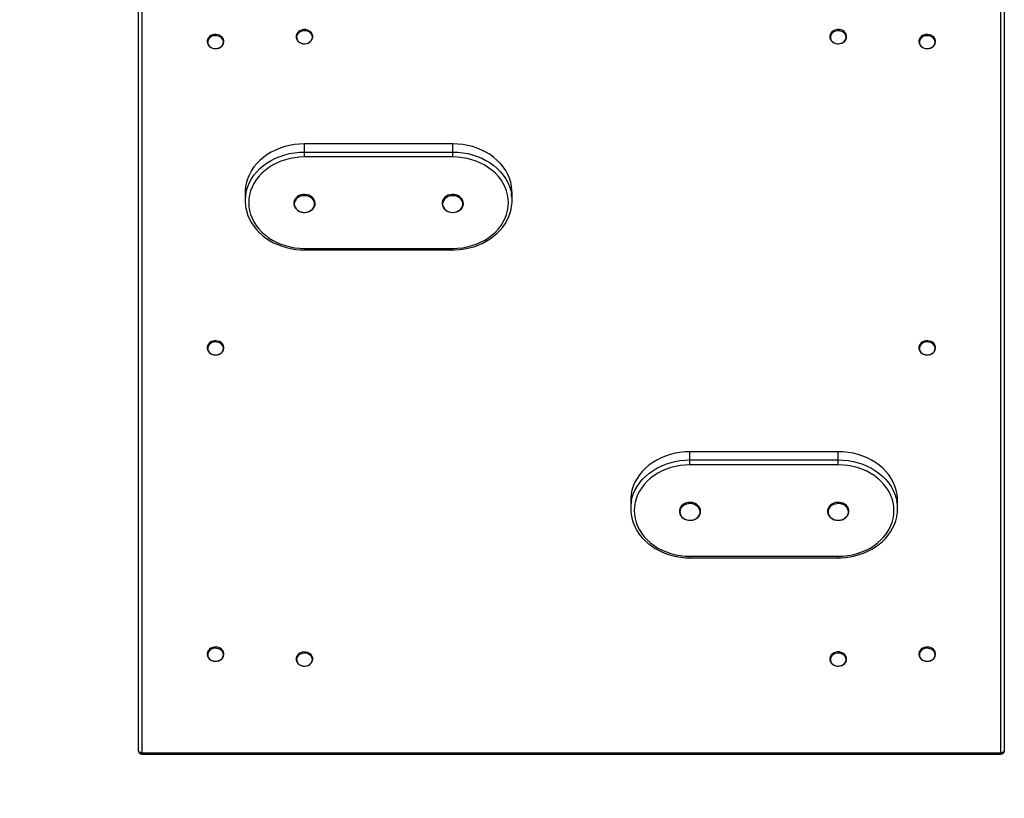
# Model space of a CAD drawing. Units: millimetres. Extents: x -3601 to 3892, y -4099 to 4277.
# Drawn here: x -2176 to -1346, y -2636 to -1980 of the extents above; entities that cross this region are included whole.
import ezdxf

# ---------------------------------------------------------------- set-up
doc = ezdxf.new("R2010")
doc.units = ezdxf.units.MM

msp = doc.modelspace()

# ---------------------------------------------------------------- linework, layer by layer
at = {"color": 7, "linetype": 'Continuous', "lineweight": 25}
for p, q in [((-2076.069266, -2596.034902), (-2076.069266, -1969.970191)), ((-2073.069266, -1971.689616), (-2073.069266, -2597.754326)), ((-1349.069266, -2597.754326), (-1349.069266, -1971.689616)), ((-1346.069266, -1969.970191), (-1346.069266, -2596.034902)), ((-1936.069266, -2091.549868), (-1936.069266, -2084.67217)), ((-1811.069266, -2084.67217), (-1936.069266, -2084.67217)), ((-1936.069266, -2095.727662), (-1936.069266, -2091.549868)), ((-1936.069266, -2091.549868), (-1811.069266, -2091.549868)), ((-1811.069266, -2091.549868), (-1811.069266, -2084.67217)), ((-1811.069266, -2095.727662), (-1811.069266, -2091.549868)), ((-1811.069266, -2095.727662), (-1936.069266, -2095.727662)), ((-1986.069266, -2125.644992), (-1986.069266, -2132.52269)), ((-1761.069266, -2132.52269), (-1761.069266, -2125.644992)), ((-1936.069266, -2172.756566), (-1811.069266, -2172.756566)), ((-1936.069266, -2174.037142), (-1936.069266, -2172.756566)), ((-1936.069266, -2174.037142), (-1811.069266, -2174.037142)), ((-1811.069266, -2174.037142), (-1811.069266, -2172.756566)), ((-1611.069266, -2351.01026), (-1611.069266, -2344.132562)), ((-1486.069266, -2344.132562), (-1611.069266, -2344.132562)), ((-1486.069266, -2351.01026), (-1486.069266, -2344.132562)), ((-1611.069266, -2355.188053), (-1611.069266, -2351.01026)), ((-1611.069266, -2351.01026), (-1486.069266, -2351.01026)), ((-1486.069266, -2355.188053), (-1611.069266, -2355.188053)), ((-1486.069266, -2355.188053), (-1486.069266, -2351.01026)), ((-1661.069266, -2385.105383), (-1661.069266, -2391.983081)), ((-1436.069266, -2391.983081), (-1436.069266, -2385.105383)), ((-1611.069266, -2432.216958), (-1486.069266, -2432.216958)), ((-1611.069266, -2433.497533), (-1611.069266, -2432.216958)), ((-1611.069266, -2433.497533), (-1486.069266, -2433.497533)), ((-1486.069266, -2433.497533), (-1486.069266, -2432.216958)), ((-2073.069266, -2597.754326), (-1349.069266, -2597.754326)), ((-2073.069266, -2599.034902), (-2073.069266, -2597.754326)), ((-1349.069266, -2599.034902), (-1349.069266, -2597.754326)), ((-2073.069266, -2599.034902), (-1349.069266, -2599.034902))]:
    msp.add_line(p, q, dxfattribs=at)
at = {"color": 7, "linetype": 'Continuous', "lineweight": 25, "flags": 128}
for points in [[(-1940.785897, -1998.841232), (-1940.132066, -1999.27538), (-1938.820439, -1999.883075), (-1937.38411, -2000.245942), (-1935.885621, -2000.347086), (-1934.391838, -2000.180267), (-1932.969312, -1999.750433), (-1931.682543, -1999.073423), (-1930.592355, -1998.176631), (-1929.752955, -1997.100453), (-1929.20649, -1995.898544), (-1928.976653, -1994.633307), (-1929.066963, -1993.366667), (-1929.465778, -1992.153967), (-1930.151691, -1991.043853), (-1931.097112, -1990.078584), (-1932.264901, -1989.298721), (-1933.605788, -1988.740286), (-1935.06033, -1988.430275), (-1936.56334, -1988.38422), (-1938.04784, -1988.606004), (-1939.447573, -1989.088435), (-1940.698645, -1989.813384), (-1941.741286, -1990.750901), (-1942.523243, -1991.857775), (-1943.005705, -1993.077973), (-1943.169254, -1994.348378), (-1943.014021, -1995.608251), (-1942.554116, -1996.803398), (-1941.812235, -1997.887072), (-1940.785897, -1998.841232)], [(-1940.545711, -1998.843067), (-1939.294714, -1999.58076), (-1937.869832, -2000.062155), (-1936.347882, -2000.261301), (-1934.81091, -2000.16746), (-1933.341778, -1999.785693), (-1932.019684, -1999.136581), (-1930.915905, -1998.255116), (-1930.089945, -1997.18882), (-1929.586331, -1995.995176), (-1929.432214, -1994.738535), (-1929.635903, -1993.486641), (-1930.186415, -1992.306985), (-1931.054074, -1991.263163), (-1932.192103, -1990.411447), (-1933.53915, -1989.797753), (-1935.022597, -1989.455166), (-1936.56247, -1989.402155), (-1938.075755, -1989.641577), (-1939.480869, -1990.160526), (-1940.702062, -1990.931025), (-1941.6735, -1991.911535), (-1942.342813, -1993.049197), (-1942.673917, -1994.28268), (-1942.648962, -1995.545487), (-1942.269295, -1996.769538), (-1941.555382, -1997.888845), (-1940.545711, -1998.843067)], [(-1490.785897, -1989.877615), (-1491.378124, -1990.376734), (-1492.260667, -1991.422057), (-1492.859938, -1992.606541), (-1493.145202, -1993.865406), (-1493.109659, -1995.135938), (-1492.762693, -1996.361835), (-1492.124524, -1997.492711), (-1491.221532, -1998.485915), (-1490.088917, -1999.300514), (-1488.773872, -1999.899363), (-1487.334383, -2000.253659), (-1485.834963, -2000.345833), (-1484.342501, -2000.170033), (-1482.923505, -1999.731573), (-1481.642383, -1999.046662), (-1480.559793, -1998.143108), (-1479.729641, -1997.061764), (-1479.193551, -1995.856688), (-1478.97452, -1994.590429), (-1479.075455, -1993.324737), (-1479.484296, -1992.114767), (-1480.179415, -1991.008843), (-1481.132975, -1990.049157), (-1482.307445, -1989.276187), (-1483.653161, -1988.72572), (-1485.110408, -1988.42439), (-1486.613884, -1988.387333), (-1488.096604, -1988.618051), (-1489.492363, -1989.108986), (-1490.785897, -1989.877615)], [(-1490.545711, -1990.810147), (-1491.555382, -1991.764368), (-1492.269295, -1992.883676), (-1492.648962, -1994.107727), (-1492.673917, -1995.370533), (-1492.342813, -1996.604017), (-1491.6735, -1997.741679), (-1490.702062, -1998.722189), (-1489.480869, -1999.492688), (-1488.075755, -2000.011636), (-1486.56247, -2000.251059), (-1485.022597, -2000.198048), (-1483.53915, -1999.855461), (-1482.192103, -1999.241767), (-1481.054074, -1998.390051), (-1480.186415, -1997.346228), (-1479.635903, -1996.166573), (-1479.432214, -1994.914679), (-1479.586331, -1993.658037), (-1480.089945, -1992.464394), (-1480.915905, -1991.398097), (-1482.019684, -1990.516633), (-1483.341778, -1989.86752), (-1484.81091, -1989.485753), (-1486.347882, -1989.391913), (-1487.869832, -1989.591059), (-1489.294714, -1990.072454), (-1490.545711, -1990.810147)], [(-2007.07205, -1993.502704), (-2007.782634, -1993.144741), (-2009.177599, -1992.682603), (-2010.659527, -1992.476985), (-2012.16317, -1992.538243), (-2013.621611, -1992.865766), (-2014.96936, -1993.448022), (-2016.143906, -1994.262314), (-2017.087936, -1995.273539), (-2017.753751, -1996.433065), (-2018.109783, -1997.680997), (-2018.144874, -1998.954073), (-2017.865365, -2000.194491), (-2017.28958, -2001.35016), (-2016.442534, -2002.37741), (-2015.357097, -2003.234933), (-2014.077745, -2003.88436), (-2012.66039, -2004.294697), (-2011.168498, -2004.44578), (-2009.668723, -2004.329201), (-2008.227826, -2003.947848), (-2006.910805, -2003.315501), (-2005.779337, -2002.457288), (-2004.889204, -2001.41106), (-2004.285334, -2000.228143), (-2003.99524, -1998.969922), (-2004.025989, -1997.699129), (-2004.368401, -1996.472147), (-2005.002367, -1995.339519), (-2005.901608, -1994.343936), (-2007.07205, -1993.502704)], [(-2007.264798, -1994.466466), (-2008.62178, -1993.867649), (-2010.110706, -1993.541416), (-2011.651309, -1993.505353), (-2013.160534, -1993.761405), (-2014.557018, -1994.295767), (-2015.765476, -1995.079633), (-2016.72076, -1996.070744), (-2017.371371, -1997.215668), (-2017.682234, -1998.452683), (-2017.63659, -1999.715101), (-2017.2369, -2000.934865), (-2016.504711, -2002.046216), (-2015.479495, -2002.989242), (-2014.216523, -2003.713103), (-2012.783882, -2004.178777), (-2011.258805, -2004.361158), (-2009.72351, -2004.250415), (-2008.260766, -2003.852518), (-2006.949428, -2003.188916), (-2005.860191, -2002.295387), (-2005.051777, -2001.220098), (-2004.567768, -2000.021021), (-2004.434256, -1998.762797), (-2004.658439, -1997.513257), (-2005.228231, -1996.339765), (-2006.112915, -1995.305584), (-2007.264798, -1994.466466)], [(-1407.07205, -1993.502704), (-1407.782634, -1993.144741), (-1409.177599, -1992.682603), (-1410.659527, -1992.476985), (-1412.16317, -1992.538243), (-1413.621611, -1992.865766), (-1414.96936, -1993.448022), (-1416.143906, -1994.262314), (-1417.087936, -1995.273539), (-1417.753751, -1996.433065), (-1418.109783, -1997.680997), (-1418.144874, -1998.954073), (-1417.865365, -2000.194491), (-1417.28958, -2001.35016), (-1416.442534, -2002.37741), (-1415.357097, -2003.234933), (-1414.077745, -2003.88436), (-1412.66039, -2004.294697), (-1411.168498, -2004.44578), (-1409.668723, -2004.329201), (-1408.227826, -2003.947848), (-1406.910805, -2003.315501), (-1405.779337, -2002.457288), (-1404.889204, -2001.41106), (-1404.285334, -2000.228143), (-1403.99524, -1998.969922), (-1404.025989, -1997.699129), (-1404.368401, -1996.472147), (-1405.002367, -1995.339519), (-1405.901608, -1994.343936), (-1407.07205, -1993.502704)], [(-1407.264798, -1994.466466), (-1408.62178, -1993.867649), (-1410.110706, -1993.541416), (-1411.651309, -1993.505353), (-1413.160534, -1993.761405), (-1414.557018, -1994.295767), (-1415.765476, -1995.079633), (-1416.72076, -1996.070744), (-1417.371371, -1997.215668), (-1417.682234, -1998.452683), (-1417.63659, -1999.715101), (-1417.2369, -2000.934865), (-1416.504711, -2002.046216), (-1415.479495, -2002.989242), (-1414.216523, -2003.713103), (-1412.783882, -2004.178777), (-1411.258805, -2004.361158), (-1409.72351, -2004.250415), (-1408.260766, -2003.852518), (-1406.949428, -2003.188916), (-1405.860191, -2002.295387), (-1405.051777, -2001.220098), (-1404.567768, -2000.021021), (-1404.434256, -1998.762797), (-1404.658439, -1997.513257), (-1405.228231, -1996.339765), (-1406.112915, -1995.305584), (-1407.264798, -1994.466466)], [(-1936.069266, -2084.67217), (-1940.309562, -2084.819776), (-1944.519307, -2085.261527), (-1948.668169, -2085.994243), (-1952.726255, -2087.012643), (-1956.664328, -2088.30939), (-1960.454013, -2089.875141), (-1964.068005, -2091.698614), (-1967.480266, -2093.766672), (-1970.666209, -2096.064414), (-1973.602881, -2098.575284), (-1976.269122, -2101.281193), (-1978.645723, -2104.162643), (-1980.715559, -2107.198874), (-1982.463717, -2110.36801), (-1983.877602, -2113.647217), (-1984.947028, -2117.012868), (-1985.664287, -2120.440713), (-1986.024214, -2123.906056), (-1986.069266, -2125.644992)], [(-1985.442775, -2126.056947), (-1984.947028, -2123.890566), (-1983.877602, -2120.524915), (-1982.463717, -2117.245708), (-1980.715559, -2114.076572), (-1978.645723, -2111.040341), (-1976.269122, -2108.158891), (-1973.602881, -2105.452982), (-1970.666209, -2102.942112), (-1967.480266, -2100.64437), (-1964.068005, -2098.576312), (-1960.454013, -2096.752838), (-1956.664328, -2095.187088), (-1952.726255, -2093.890341), (-1948.668169, -2092.871941), (-1944.519307, -2092.139225), (-1940.309562, -2091.697473), (-1936.069266, -2091.549868)], [(-1761.069266, -2125.644992), (-1761.114317, -2123.906056), (-1761.474244, -2120.440713), (-1762.191504, -2117.012868), (-1763.260929, -2113.647217), (-1764.674814, -2110.36801), (-1766.422973, -2107.198874), (-1768.492809, -2104.162643), (-1770.869409, -2101.281193), (-1773.53565, -2098.575284), (-1776.472322, -2096.064414), (-1779.658266, -2093.766672), (-1783.070526, -2091.698614), (-1786.684519, -2089.875141), (-1790.474203, -2088.30939), (-1794.412276, -2087.012643), (-1798.470363, -2085.994243), (-1802.619225, -2085.261527), (-1806.82897, -2084.819776), (-1811.069266, -2084.67217)], [(-1811.069266, -2091.549868), (-1806.82897, -2091.697473), (-1802.619225, -2092.139225), (-1798.470363, -2092.871941), (-1794.412276, -2093.890341), (-1790.474203, -2095.187088), (-1786.684519, -2096.752838), (-1783.070526, -2098.576312), (-1779.658266, -2100.64437), (-1776.472322, -2102.942112), (-1773.53565, -2105.452982), (-1770.869409, -2108.158891), (-1768.492809, -2111.040341), (-1766.422973, -2114.076572), (-1764.674814, -2117.245708), (-1763.260929, -2120.524915), (-1762.191504, -2123.890566), (-1761.662807, -2126.22823)], [(-1936.069266, -2095.727662), (-1940.165586, -2095.874221), (-1944.23073, -2096.312783), (-1948.233761, -2097.04001), (-1952.144212, -2098.050368), (-1955.932324, -2099.336166), (-1959.569266, -2100.88762), (-1963.027358, -2102.692922), (-1966.280283, -2104.738332), (-1969.303284, -2107.008284), (-1972.073355, -2109.485502), (-1974.569412, -2112.151132), (-1976.77246, -2114.984888), (-1978.665732, -2117.965203), (-1980.234819, -2121.069396), (-1981.46778, -2124.27384), (-1982.35523, -2127.55415), (-1982.890417, -2130.885358), (-1983.069266, -2134.242114), (-1982.890417, -2137.59887), (-1982.35523, -2140.930079), (-1981.46778, -2144.210388), (-1980.234819, -2147.414833), (-1978.665732, -2150.519025), (-1976.77246, -2153.49934), (-1974.569412, -2156.333096), (-1972.073355, -2158.998727), (-1969.303284, -2161.475944), (-1966.280283, -2163.745896), (-1963.027358, -2165.791306), (-1959.569266, -2167.596608), (-1955.932324, -2169.148062), (-1952.144212, -2170.433861), (-1948.233761, -2171.444218), (-1944.23073, -2172.171445), (-1940.165586, -2172.610007), (-1936.069266, -2172.756566)], [(-1811.069266, -2172.756566), (-1806.972946, -2172.610007), (-1802.907801, -2172.171445), (-1798.904771, -2171.444218), (-1794.994319, -2170.433861), (-1791.206207, -2169.148062), (-1787.569266, -2167.596608), (-1784.111173, -2165.791306), (-1780.858248, -2163.745896), (-1777.835247, -2161.475944), (-1775.065177, -2158.998727), (-1772.56912, -2156.333096), (-1770.366072, -2153.49934), (-1768.4728, -2150.519025), (-1766.903713, -2147.414833), (-1765.670752, -2144.210388), (-1764.783301, -2140.930079), (-1764.248115, -2137.59887), (-1764.069266, -2134.242114), (-1764.248115, -2130.885358), (-1764.783301, -2127.55415), (-1765.670752, -2124.27384), (-1766.903713, -2121.069396), (-1768.4728, -2117.965203), (-1770.366072, -2114.984888), (-1772.56912, -2112.151132), (-1775.065177, -2109.485502), (-1777.835247, -2107.008284), (-1780.858248, -2104.738332), (-1784.111173, -2102.692922), (-1787.569266, -2100.88762), (-1791.206207, -2099.336166), (-1794.994319, -2098.050368), (-1798.904771, -2097.04001), (-1802.907801, -2096.312783), (-1806.972946, -2095.874221), (-1811.069266, -2095.727662)], [(-1944.314634, -2137.91447), (-1943.886036, -2138.633092), (-1942.922145, -2139.788768), (-1941.719342, -2140.773055), (-1940.315358, -2141.553655), (-1938.758839, -2142.101567), (-1937.104833, -2142.396185), (-1935.411757, -2142.426123), (-1933.739001, -2142.189058), (-1932.145328, -2141.691353), (-1930.687643, -2140.947953), (-1929.419763, -2139.9828), (-1928.390433, -2138.829642), (-1927.640004, -2137.53234), (-1927.196152, -2136.142878), (-1927.071176, -2134.716156), (-1927.263452, -2133.304112), (-1927.761083, -2131.954621), (-1928.545177, -2130.709937), (-1929.591009, -2129.60886), (-1930.865527, -2128.688583), (-1932.325962, -2127.982449), (-1933.921198, -2127.516849), (-1935.594752, -2127.309353), (-1937.28766, -2127.368294), (-1938.940592, -2127.693073), (-1940.495279, -2128.274488), (-1941.895679, -2129.094678), (-1943.089386, -2130.126537), (-1944.03, -2131.332921), (-1944.680915, -2132.666881), (-1945.019437, -2134.074768), (-1945.038272, -2135.502111), (-1944.742727, -2136.898743), (-1944.314634, -2137.91447)], [(-1943.939544, -2138.124361), (-1943.10424, -2139.366424), (-1941.980923, -2140.445274), (-1940.615582, -2141.316743), (-1939.064115, -2141.945153), (-1937.390038, -2142.304776), (-1935.661888, -2142.38089), (-1933.950417, -2142.170378), (-1932.325692, -2141.681859), (-1930.854228, -2140.935332), (-1929.59627, -2139.961362), (-1928.603316, -2138.799822), (-1927.916019, -2137.498265), (-1927.562517, -2136.109978), (-1927.557283, -2134.691797), (-1927.900529, -2133.301783), (-1928.578205, -2131.996843), (-1929.562566, -2130.830402), (-1930.813312, -2129.850214), (-1932.279238, -2129.096407), (-1933.900327, -2128.599843), (-1935.610213, -2128.38085), (-1937.338893, -2128.448396), (-1939.015594, -2128.799714), (-1940.571672, -2129.420421), (-1941.943421, -2130.285106), (-1943.074681, -2131.358368), (-1943.919139, -2132.596268), (-1944.442222, -2133.948126), (-1944.622516, -2135.358596), (-1944.452638, -2136.769935), (-1943.939544, -2138.124361)], [(-1819.314634, -2131.830669), (-1819.651977, -2132.588096), (-1820.008067, -2133.988703), (-1820.046154, -2135.416323), (-1819.769273, -2136.816127), (-1819.191655, -2138.141046), (-1818.333631, -2139.350463), (-1817.221929, -2140.40595), (-1815.89222, -2141.271049), (-1814.389781, -2141.914031), (-1812.767503, -2142.310788), (-1811.082801, -2142.446267), (-1809.394915, -2142.314606), (-1807.763007, -2141.918765), (-1806.244853, -2141.270272), (-1804.895674, -2140.389425), (-1803.766535, -2139.305993), (-1802.901599, -2138.0599), (-1802.33405, -2136.700371), (-1802.082356, -2135.281916), (-1802.14996, -2133.8582), (-1802.528723, -2132.478383), (-1803.202031, -2131.187502), (-1804.147707, -2130.02503), (-1805.336293, -2129.028924), (-1806.728854, -2128.234437), (-1808.277266, -2127.671028), (-1809.926793, -2127.359876), (-1811.619153, -2127.312954), (-1813.294961, -2127.533149), (-1814.895379, -2128.014642), (-1816.363348, -2128.743041), (-1817.644808, -2129.694997), (-1818.69061, -2130.837409), (-1819.314634, -2131.830669)], [(-1818.939544, -2132.635232), (-1819.452638, -2133.989658), (-1819.622516, -2135.400996), (-1819.442222, -2136.811467), (-1818.919139, -2138.163325), (-1818.074681, -2139.401224), (-1816.943421, -2140.474486), (-1815.571672, -2141.339171), (-1814.015594, -2141.959878), (-1812.338893, -2142.311196), (-1810.610213, -2142.378742), (-1808.900327, -2142.15975), (-1807.279238, -2141.663186), (-1805.813312, -2140.909379), (-1804.562566, -2139.92919), (-1803.578205, -2138.762749), (-1802.900529, -2137.457809), (-1802.557283, -2136.067795), (-1802.562517, -2134.649615), (-1802.916019, -2133.261328), (-1803.603316, -2131.959771), (-1804.59627, -2130.798231), (-1805.854228, -2129.82426), (-1807.325692, -2129.077734), (-1808.950417, -2128.589215), (-1810.661888, -2128.378703), (-1812.390038, -2128.454817), (-1814.064115, -2128.81444), (-1815.615582, -2129.44285), (-1816.980923, -2130.314318), (-1818.10424, -2131.393169), (-1818.939544, -2132.635232)], [(-1985.443337, -2138.996376), (-1984.786759, -2141.876742), (-1983.740394, -2145.059924), (-1982.393212, -2148.163903), (-1980.753211, -2151.169591), (-1978.830168, -2154.058243), (-1976.635707, -2156.811587), (-1974.18332, -2159.412), (-1971.488326, -2161.842708), (-1968.567768, -2164.087985), (-1965.440264, -2166.133318), (-1962.125835, -2167.965546), (-1958.645717, -2169.572957), (-1955.022174, -2170.945356), (-1951.278324, -2172.074102), (-1947.437971, -2172.952132), (-1943.525451, -2173.573975), (-1939.565484, -2173.935753), (-1936.069266, -2174.037142)], [(-1811.069266, -2174.037142), (-1808.937879, -2173.999491), (-1804.967137, -2173.727504), (-1801.033583, -2173.194166), (-1797.162757, -2172.402617), (-1793.37912, -2171.357535), (-1789.706676, -2170.065156), (-1786.168837, -2168.533261), (-1782.788298, -2166.771172), (-1779.586889, -2164.789738), (-1776.585426, -2162.601324), (-1773.803551, -2160.219789), (-1771.259542, -2157.660435), (-1768.970126, -2154.939941), (-1766.950277, -2152.07624), (-1765.21303, -2149.088353), (-1763.769329, -2145.996166), (-1762.627933, -2142.820173), (-1761.795398, -2139.581202), (-1761.730754, -2139.172735)], [(-2007.07205, -2251.631479), (-2007.782634, -2251.273516), (-2009.177599, -2250.811378), (-2010.659527, -2250.60576), (-2012.16317, -2250.667018), (-2013.621611, -2250.994541), (-2014.96936, -2251.576796), (-2016.143906, -2252.391089), (-2017.087936, -2253.402314), (-2017.753751, -2254.561839), (-2018.109783, -2255.809772), (-2018.144874, -2257.082847), (-2017.865365, -2258.323266), (-2017.28958, -2259.478934), (-2016.442534, -2260.506184), (-2015.357097, -2261.363707), (-2014.077745, -2262.013135), (-2012.66039, -2262.423472), (-2011.168498, -2262.574555), (-2009.668723, -2262.457975), (-2008.227826, -2262.076623), (-2006.910805, -2261.444276), (-2005.779337, -2260.586062), (-2004.889204, -2259.539835), (-2004.285334, -2258.356917), (-2003.99524, -2257.098697), (-2004.025989, -2255.827904), (-2004.368401, -2254.600922), (-2005.002367, -2253.468294), (-2005.901608, -2252.472711), (-2007.07205, -2251.631479)], [(-2007.264798, -2252.595241), (-2008.62178, -2251.996424), (-2010.110706, -2251.670191), (-2011.651309, -2251.634128), (-2013.160534, -2251.890179), (-2014.557018, -2252.424542), (-2015.765476, -2253.208408), (-2016.72076, -2254.199518), (-2017.371371, -2255.344443), (-2017.682234, -2256.581458), (-2017.63659, -2257.843876), (-2017.2369, -2259.063639), (-2016.504711, -2260.17499), (-2015.479495, -2261.118016), (-2014.216523, -2261.841878), (-2012.783882, -2262.307552), (-2011.258805, -2262.489933), (-2009.72351, -2262.37919), (-2008.260766, -2261.981292), (-2006.949428, -2261.317691), (-2005.860191, -2260.424161), (-2005.051777, -2259.348873), (-2004.567768, -2258.149795), (-2004.434256, -2256.891571), (-2004.658439, -2255.642032), (-2005.228231, -2254.468539), (-2006.112915, -2253.434358), (-2007.264798, -2252.595241)], [(-1407.07205, -2251.631479), (-1407.782634, -2251.273516), (-1409.177599, -2250.811378), (-1410.659527, -2250.60576), (-1412.16317, -2250.667018), (-1413.621611, -2250.994541), (-1414.96936, -2251.576796), (-1416.143906, -2252.391089), (-1417.087936, -2253.402314), (-1417.753751, -2254.561839), (-1418.109783, -2255.809772), (-1418.144874, -2257.082847), (-1417.865365, -2258.323266), (-1417.28958, -2259.478934), (-1416.442534, -2260.506184), (-1415.357097, -2261.363707), (-1414.077745, -2262.013135), (-1412.66039, -2262.423472), (-1411.168498, -2262.574555), (-1409.668723, -2262.457975), (-1408.227826, -2262.076623), (-1406.910805, -2261.444276), (-1405.779337, -2260.586062), (-1404.889204, -2259.539835), (-1404.285334, -2258.356917), (-1403.99524, -2257.098697), (-1404.025989, -2255.827904), (-1404.368401, -2254.600922), (-1405.002367, -2253.468294), (-1405.901608, -2252.472711), (-1407.07205, -2251.631479)], [(-1407.264798, -2252.595241), (-1408.62178, -2251.996424), (-1410.110706, -2251.670191), (-1411.651309, -2251.634128), (-1413.160534, -2251.890179), (-1414.557018, -2252.424542), (-1415.765476, -2253.208408), (-1416.72076, -2254.199518), (-1417.371371, -2255.344443), (-1417.682234, -2256.581458), (-1417.63659, -2257.843876), (-1417.2369, -2259.063639), (-1416.504711, -2260.17499), (-1415.479495, -2261.118016), (-1414.216523, -2261.841878), (-1412.783882, -2262.307552), (-1411.258805, -2262.489933), (-1409.72351, -2262.37919), (-1408.260766, -2261.981292), (-1406.949428, -2261.317691), (-1405.860191, -2260.424161), (-1405.051777, -2259.348873), (-1404.567768, -2258.149795), (-1404.434256, -2256.891571), (-1404.658439, -2255.642032), (-1405.228231, -2254.468539), (-1406.112915, -2253.434358), (-1407.264798, -2252.595241)], [(-1611.069266, -2344.132562), (-1615.309562, -2344.280167), (-1619.519307, -2344.721918), (-1623.668169, -2345.454634), (-1627.726255, -2346.473034), (-1631.664328, -2347.769781), (-1635.454013, -2349.335532), (-1639.068005, -2351.159005), (-1642.480266, -2353.227063), (-1645.666209, -2355.524805), (-1648.602881, -2358.035676), (-1651.269122, -2360.741584), (-1653.645723, -2363.623034), (-1655.715559, -2366.659266), (-1657.463717, -2369.828401), (-1658.877602, -2373.107608), (-1659.947028, -2376.473259), (-1660.664287, -2379.901105), (-1661.024214, -2383.366447), (-1661.069266, -2385.105383)], [(-1436.069266, -2385.105383), (-1436.114317, -2383.366447), (-1436.474244, -2379.901105), (-1437.191504, -2376.473259), (-1438.260929, -2373.107608), (-1439.674814, -2369.828401), (-1441.422973, -2366.659266), (-1443.492809, -2363.623034), (-1445.869409, -2360.741584), (-1448.53565, -2358.035676), (-1451.472322, -2355.524805), (-1454.658266, -2353.227063), (-1458.070526, -2351.159005), (-1461.684519, -2349.335532), (-1465.474203, -2347.769781), (-1469.412276, -2346.473034), (-1473.470363, -2345.454634), (-1477.619225, -2344.721918), (-1481.82897, -2344.280167), (-1486.069266, -2344.132562)], [(-1660.442775, -2385.517338), (-1659.947028, -2383.350957), (-1658.877602, -2379.985306), (-1657.463717, -2376.706099), (-1655.715559, -2373.536963), (-1653.645723, -2370.500732), (-1651.269122, -2367.619282), (-1648.602881, -2364.913374), (-1645.666209, -2362.402503), (-1642.480266, -2360.104761), (-1639.068005, -2358.036703), (-1635.454013, -2356.21323), (-1631.664328, -2354.647479), (-1627.726255, -2353.350732), (-1623.668169, -2352.332332), (-1619.519307, -2351.599616), (-1615.309562, -2351.157865), (-1611.069266, -2351.01026)], [(-1611.069266, -2355.188053), (-1615.165586, -2355.334612), (-1619.23073, -2355.773174), (-1623.233761, -2356.500401), (-1627.144212, -2357.510759), (-1630.932324, -2358.796558), (-1634.569266, -2360.348012), (-1638.027358, -2362.153313), (-1641.280283, -2364.198723), (-1644.303284, -2366.468675), (-1647.073355, -2368.945893), (-1649.569412, -2371.611523), (-1651.77246, -2374.445279), (-1653.665732, -2377.425595), (-1655.234819, -2380.529787), (-1656.46778, -2383.734232), (-1657.35523, -2387.014541), (-1657.890417, -2390.34575), (-1658.069266, -2393.702505), (-1657.890417, -2397.059261), (-1657.35523, -2400.39047), (-1656.46778, -2403.670779), (-1655.234819, -2406.875224), (-1653.665732, -2409.979416), (-1651.77246, -2412.959731), (-1649.569412, -2415.793488), (-1647.073355, -2418.459118), (-1644.303284, -2420.936336), (-1641.280283, -2423.206287), (-1638.027358, -2425.251698), (-1634.569266, -2427.056999), (-1630.932324, -2428.608453), (-1627.144212, -2429.894252), (-1623.233761, -2430.904609), (-1619.23073, -2431.631836), (-1615.165586, -2432.070398), (-1611.069266, -2432.216958)], [(-1486.069266, -2351.01026), (-1481.82897, -2351.157865), (-1477.619225, -2351.599616), (-1473.470363, -2352.332332), (-1469.412276, -2353.350732), (-1465.474203, -2354.647479), (-1461.684519, -2356.21323), (-1458.070526, -2358.036703), (-1454.658266, -2360.104761), (-1451.472322, -2362.402503), (-1448.53565, -2364.913374), (-1445.869409, -2367.619282), (-1443.492809, -2370.500732), (-1441.422973, -2373.536963), (-1439.674814, -2376.706099), (-1438.260929, -2379.985306), (-1437.191504, -2383.350957), (-1436.662807, -2385.688621)], [(-1486.069266, -2432.216958), (-1481.972946, -2432.070398), (-1477.907801, -2431.631836), (-1473.904771, -2430.904609), (-1469.994319, -2429.894252), (-1466.206207, -2428.608453), (-1462.569266, -2427.056999), (-1459.111173, -2425.251698), (-1455.858248, -2423.206287), (-1452.835247, -2420.936336), (-1450.065177, -2418.459118), (-1447.56912, -2415.793488), (-1445.366072, -2412.959731), (-1443.4728, -2409.979416), (-1441.903713, -2406.875224), (-1440.670752, -2403.670779), (-1439.783301, -2400.39047), (-1439.248115, -2397.059261), (-1439.069266, -2393.702505), (-1439.248115, -2390.34575), (-1439.783301, -2387.014541), (-1440.670752, -2383.734232), (-1441.903713, -2380.529787), (-1443.4728, -2377.425595), (-1445.366072, -2374.445279), (-1447.56912, -2371.611523), (-1450.065177, -2368.945893), (-1452.835247, -2366.468675), (-1455.858248, -2364.198723), (-1459.111173, -2362.153313), (-1462.569266, -2360.348012), (-1466.206207, -2358.796558), (-1469.994319, -2357.510759), (-1473.904771, -2356.500401), (-1477.907801, -2355.773174), (-1481.972946, -2355.334612), (-1486.069266, -2355.188053)], [(-1619.314634, -2397.374861), (-1618.886036, -2398.093483), (-1617.922145, -2399.249159), (-1616.719342, -2400.233446), (-1615.315358, -2401.014046), (-1613.758839, -2401.561958), (-1612.104833, -2401.856576), (-1610.411757, -2401.886514), (-1608.739001, -2401.649449), (-1607.145328, -2401.151744), (-1605.687643, -2400.408344), (-1604.419763, -2399.443191), (-1603.390433, -2398.290033), (-1602.640004, -2396.992731), (-1602.196152, -2395.60327), (-1602.071176, -2394.176547), (-1602.263452, -2392.764503), (-1602.761083, -2391.415012), (-1603.545177, -2390.170329), (-1604.591009, -2389.069251), (-1605.865527, -2388.148974), (-1607.325962, -2387.44284), (-1608.921198, -2386.97724), (-1610.594752, -2386.769745), (-1612.28766, -2386.828685), (-1613.940592, -2387.153464), (-1615.495279, -2387.734879), (-1616.895679, -2388.555069), (-1618.089386, -2389.586929), (-1619.03, -2390.793312), (-1619.680915, -2392.127272), (-1620.019437, -2393.535159), (-1620.038272, -2394.962502), (-1619.742727, -2396.359134), (-1619.314634, -2397.374861)], [(-1618.939544, -2397.584752), (-1618.10424, -2398.826815), (-1616.980923, -2399.905665), (-1615.615582, -2400.777134), (-1614.064115, -2401.405544), (-1612.390038, -2401.765167), (-1610.661888, -2401.841281), (-1608.950417, -2401.630769), (-1607.325692, -2401.14225), (-1605.854228, -2400.395724), (-1604.59627, -2399.421753), (-1603.603316, -2398.260213), (-1602.916019, -2396.958656), (-1602.562517, -2395.570369), (-1602.557283, -2394.152189), (-1602.900529, -2392.762175), (-1603.578205, -2391.457235), (-1604.562566, -2390.290793), (-1605.813312, -2389.310605), (-1607.279238, -2388.556798), (-1608.900327, -2388.060234), (-1610.610213, -2387.841242), (-1612.338893, -2387.908787), (-1614.015594, -2388.260105), (-1615.571672, -2388.880813), (-1616.943421, -2389.745497), (-1618.074681, -2390.818759), (-1618.919139, -2392.056659), (-1619.442222, -2393.408517), (-1619.622516, -2394.818987), (-1619.452638, -2396.230326), (-1618.939544, -2397.584752)], [(-1494.314634, -2391.291061), (-1494.651977, -2392.048488), (-1495.008067, -2393.449095), (-1495.046154, -2394.876714), (-1494.769273, -2396.276519), (-1494.191655, -2397.601437), (-1493.333631, -2398.810855), (-1492.221929, -2399.866341), (-1490.89222, -2400.731441), (-1489.389781, -2401.374422), (-1487.767503, -2401.771179), (-1486.082801, -2401.906658), (-1484.394915, -2401.774998), (-1482.763007, -2401.379156), (-1481.244853, -2400.730663), (-1479.895674, -2399.849817), (-1478.766535, -2398.766384), (-1477.901599, -2397.520291), (-1477.33405, -2396.160762), (-1477.082356, -2394.742307), (-1477.14996, -2393.318592), (-1477.528723, -2391.938774), (-1478.202031, -2390.647893), (-1479.147707, -2389.485421), (-1480.336293, -2388.489315), (-1481.728854, -2387.694828), (-1483.277266, -2387.131419), (-1484.926793, -2386.820267), (-1486.619153, -2386.773345), (-1488.294961, -2386.99354), (-1489.895379, -2387.475033), (-1491.363348, -2388.203433), (-1492.644808, -2389.155389), (-1493.69061, -2390.2978), (-1494.314634, -2391.291061)], [(-1493.939544, -2392.095623), (-1494.452638, -2393.450049), (-1494.622516, -2394.861388), (-1494.442222, -2396.271858), (-1493.919139, -2397.623716), (-1493.074681, -2398.861616), (-1491.943421, -2399.934878), (-1490.571672, -2400.799562), (-1489.015594, -2401.42027), (-1487.338893, -2401.771588), (-1485.610213, -2401.839133), (-1483.900327, -2401.620141), (-1482.279238, -2401.123577), (-1480.813312, -2400.36977), (-1479.562566, -2399.389582), (-1478.578205, -2398.22314), (-1477.900529, -2396.918201), (-1477.557283, -2395.528187), (-1477.562517, -2394.110006), (-1477.916019, -2392.721719), (-1478.603316, -2391.420162), (-1479.59627, -2390.258622), (-1480.854228, -2389.284651), (-1482.325692, -2388.538125), (-1483.950417, -2388.049606), (-1485.661888, -2387.839094), (-1487.390038, -2387.915208), (-1489.064115, -2388.274831), (-1490.615582, -2388.903241), (-1491.980923, -2389.77471), (-1493.10424, -2390.85356), (-1493.939544, -2392.095623)], [(-1660.443337, -2398.456767), (-1659.786759, -2401.337133), (-1658.740394, -2404.520315), (-1657.393212, -2407.624295), (-1655.753211, -2410.629983), (-1653.830168, -2413.518634), (-1651.635707, -2416.271978), (-1649.18332, -2418.872391), (-1646.488326, -2421.3031), (-1643.567768, -2423.548376), (-1640.440264, -2425.593709), (-1637.125835, -2427.425937), (-1633.645717, -2429.033348), (-1630.022174, -2430.405747), (-1626.278324, -2431.534493), (-1622.437971, -2432.412523), (-1618.525451, -2433.034366), (-1614.565484, -2433.396145), (-1611.069266, -2433.497533)], [(-1486.069266, -2433.497533), (-1483.937879, -2433.459882), (-1479.967137, -2433.187895), (-1476.033583, -2432.654557), (-1472.162757, -2431.863008), (-1468.37912, -2430.817927), (-1464.706676, -2429.525547), (-1461.168837, -2427.993653), (-1457.788298, -2426.231563), (-1454.586889, -2424.250129), (-1451.585426, -2422.061716), (-1448.803551, -2419.68018), (-1446.259542, -2417.120826), (-1443.970126, -2414.400332), (-1441.950277, -2411.536632), (-1440.21303, -2408.548744), (-1438.769329, -2405.456557), (-1437.627933, -2402.280564), (-1436.795398, -2399.041593), (-1436.730754, -2398.633127)], [(-2007.07205, -2509.760253), (-2007.782634, -2509.402291), (-2009.177599, -2508.940152), (-2010.659527, -2508.734534), (-2012.16317, -2508.795792), (-2013.621611, -2509.123315), (-2014.96936, -2509.705571), (-2016.143906, -2510.519863), (-2017.087936, -2511.531088), (-2017.753751, -2512.690614), (-2018.109783, -2513.938546), (-2018.144874, -2515.211622), (-2017.865365, -2516.45204), (-2017.28958, -2517.607709), (-2016.442534, -2518.634959), (-2015.357097, -2519.492482), (-2014.077745, -2520.141909), (-2012.66039, -2520.552246), (-2011.168498, -2520.703329), (-2009.668723, -2520.58675), (-2008.227826, -2520.205397), (-2006.910805, -2519.573051), (-2005.779337, -2518.714837), (-2004.889204, -2517.668609), (-2004.285334, -2516.485692), (-2003.99524, -2515.227472), (-2004.025989, -2513.956678), (-2004.368401, -2512.729696), (-2005.002367, -2511.597068), (-2005.901608, -2510.601485), (-2007.07205, -2509.760253)], [(-2007.264798, -2510.724015), (-2008.62178, -2510.125199), (-2010.110706, -2509.798965), (-2011.651309, -2509.762902), (-2013.160534, -2510.018954), (-2014.557018, -2510.553316), (-2015.765476, -2511.337182), (-2016.72076, -2512.328293), (-2017.371371, -2513.473217), (-2017.682234, -2514.710232), (-2017.63659, -2515.97265), (-2017.2369, -2517.192414), (-2016.504711, -2518.303765), (-2015.479495, -2519.246791), (-2014.216523, -2519.970652), (-2012.783882, -2520.436326), (-2011.258805, -2520.618708), (-2009.72351, -2520.507964), (-2008.260766, -2520.110067), (-2006.949428, -2519.446466), (-2005.860191, -2518.552936), (-2005.051777, -2517.477647), (-2004.567768, -2516.27857), (-2004.434256, -2515.020346), (-2004.658439, -2513.770806), (-2005.228231, -2512.597314), (-2006.112915, -2511.563133), (-2007.264798, -2510.724015)], [(-1940.785897, -2523.293345), (-1940.132066, -2523.727493), (-1938.820439, -2524.335189), (-1937.38411, -2524.698055), (-1935.885621, -2524.799199), (-1934.391838, -2524.632381), (-1932.969312, -2524.202547), (-1931.682543, -2523.525536), (-1930.592355, -2522.628744), (-1929.752955, -2521.552566), (-1929.20649, -2520.350657), (-1928.976653, -2519.085421), (-1929.066963, -2517.818781), (-1929.465778, -2516.60608), (-1930.151691, -2515.495967), (-1931.097112, -2514.530698), (-1932.264901, -2513.750834), (-1933.605788, -2513.1924), (-1935.06033, -2512.882389), (-1936.56334, -2512.836333), (-1938.04784, -2513.058117), (-1939.447573, -2513.540549), (-1940.698645, -2514.265498), (-1941.741286, -2515.203014), (-1942.523243, -2516.309889), (-1943.005705, -2517.530087), (-1943.169254, -2518.800492), (-1943.014021, -2520.060364), (-1942.554116, -2521.255512), (-1941.812235, -2522.339186), (-1940.785897, -2523.293345)], [(-1940.545711, -2523.29518), (-1939.294714, -2524.032873), (-1937.869832, -2524.514268), (-1936.347882, -2524.713414), (-1934.81091, -2524.619574), (-1933.341778, -2524.237807), (-1932.019684, -2523.588694), (-1930.915905, -2522.70723), (-1930.089945, -2521.640934), (-1929.586331, -2520.44729), (-1929.432214, -2519.190648), (-1929.635903, -2517.938755), (-1930.186415, -2516.759099), (-1931.054074, -2515.715276), (-1932.192103, -2514.86356), (-1933.53915, -2514.249867), (-1935.022597, -2513.90728), (-1936.56247, -2513.854268), (-1938.075755, -2514.093691), (-1939.480869, -2514.61264), (-1940.702062, -2515.383138), (-1941.6735, -2516.363648), (-1942.342813, -2517.501311), (-1942.673917, -2518.734794), (-1942.648962, -2519.9976), (-1942.269295, -2521.221651), (-1941.555382, -2522.340959), (-1940.545711, -2523.29518)], [(-1490.785897, -2514.329729), (-1491.378124, -2514.828848), (-1492.260667, -2515.87417), (-1492.859938, -2517.058654), (-1493.145202, -2518.317519), (-1493.109659, -2519.588051), (-1492.762693, -2520.813948), (-1492.124524, -2521.944824), (-1491.221532, -2522.938028), (-1490.088917, -2523.752627), (-1488.773872, -2524.351476), (-1487.334383, -2524.705772), (-1485.834963, -2524.797947), (-1484.342501, -2524.622147), (-1482.923505, -2524.183686), (-1481.642383, -2523.498775), (-1480.559793, -2522.595222), (-1479.729641, -2521.513878), (-1479.193551, -2520.308801), (-1478.97452, -2519.042542), (-1479.075455, -2517.77685), (-1479.484296, -2516.56688), (-1480.179415, -2515.460956), (-1481.132975, -2514.50127), (-1482.307445, -2513.7283), (-1483.653161, -2513.177833), (-1485.110408, -2512.876504), (-1486.613884, -2512.839447), (-1488.096604, -2513.070164), (-1489.492363, -2513.561099), (-1490.785897, -2514.329729)], [(-1490.545711, -2515.26226), (-1491.555382, -2516.216482), (-1492.269295, -2517.335789), (-1492.648962, -2518.559841), (-1492.673917, -2519.822647), (-1492.342813, -2521.05613), (-1491.6735, -2522.193792), (-1490.702062, -2523.174303), (-1489.480869, -2523.944801), (-1488.075755, -2524.46375), (-1486.56247, -2524.703172), (-1485.022597, -2524.650161), (-1483.53915, -2524.307574), (-1482.192103, -2523.69388), (-1481.054074, -2522.842164), (-1480.186415, -2521.798342), (-1479.635903, -2520.618686), (-1479.432214, -2519.366792), (-1479.586331, -2518.110151), (-1480.089945, -2516.916507), (-1480.915905, -2515.850211), (-1482.019684, -2514.968746), (-1483.341778, -2514.319634), (-1484.81091, -2513.937867), (-1486.347882, -2513.844027), (-1487.869832, -2514.043172), (-1489.294714, -2514.524568), (-1490.545711, -2515.26226)], [(-1407.07205, -2509.760253), (-1407.782634, -2509.402291), (-1409.177599, -2508.940152), (-1410.659527, -2508.734534), (-1412.16317, -2508.795792), (-1413.621611, -2509.123315), (-1414.96936, -2509.705571), (-1416.143906, -2510.519863), (-1417.087936, -2511.531088), (-1417.753751, -2512.690614), (-1418.109783, -2513.938546), (-1418.144874, -2515.211622), (-1417.865365, -2516.45204), (-1417.28958, -2517.607709), (-1416.442534, -2518.634959), (-1415.357097, -2519.492482), (-1414.077745, -2520.141909), (-1412.66039, -2520.552246), (-1411.168498, -2520.703329), (-1409.668723, -2520.58675), (-1408.227826, -2520.205397), (-1406.910805, -2519.573051), (-1405.779337, -2518.714837), (-1404.889204, -2517.668609), (-1404.285334, -2516.485692), (-1403.99524, -2515.227472), (-1404.025989, -2513.956678), (-1404.368401, -2512.729696), (-1405.002367, -2511.597068), (-1405.901608, -2510.601485), (-1407.07205, -2509.760253)], [(-1407.264798, -2510.724015), (-1408.62178, -2510.125199), (-1410.110706, -2509.798965), (-1411.651309, -2509.762902), (-1413.160534, -2510.018954), (-1414.557018, -2510.553316), (-1415.765476, -2511.337182), (-1416.72076, -2512.328293), (-1417.371371, -2513.473217), (-1417.682234, -2514.710232), (-1417.63659, -2515.97265), (-1417.2369, -2517.192414), (-1416.504711, -2518.303765), (-1415.479495, -2519.246791), (-1414.216523, -2519.970652), (-1412.783882, -2520.436326), (-1411.258805, -2520.618708), (-1409.72351, -2520.507964), (-1408.260766, -2520.110067), (-1406.949428, -2519.446466), (-1405.860191, -2518.552936), (-1405.051777, -2517.477647), (-1404.567768, -2516.27857), (-1404.434256, -2515.020346), (-1404.658439, -2513.770806), (-1405.228231, -2512.597314), (-1406.112915, -2511.563133), (-1407.264798, -2510.724015)], [(-2073.069266, -2597.754326), (-2073.654537, -2597.721288), (-2074.217316, -2597.623443), (-2074.735976, -2597.464551), (-2075.190586, -2597.250718), (-2075.563675, -2596.990163), (-2075.840904, -2596.692897), (-2076.011622, -2596.370345), (-2076.069266, -2596.034902)], [(-1346.069266, -2596.034902), (-1346.12691, -2596.370345), (-1346.297627, -2596.692897), (-1346.574857, -2596.990163), (-1346.947945, -2597.250718), (-1347.402555, -2597.464551), (-1347.921215, -2597.623443), (-1348.483995, -2597.721288), (-1349.069266, -2597.754326)]]:
    msp.add_lwpolyline(points, dxfattribs=at)
at = {"color": 7, "linetype": 'Continuous', "lineweight": 25}
for centre, radius, start, end in [((-1952.346539, -2132.522553), 33.721876, 168.946047, 190.758053), ((-1794.791993, -2132.522827), 33.721876, 348.946047, 10.758053), ((-1627.346539, -2391.982944), 33.721876, 168.946047, 190.758053), ((-1469.791993, -2391.983218), 33.721876, 348.946047, 10.758053), ((-2073.069266, -2596.034902), 3, 180, 270), ((-1349.069266, -2596.034902), 3, 270, 0), ((-2076.069266, -2599.034902), 1500, 180, 270)]:
    msp.add_arc(centre, radius, start, end, dxfattribs=at)

doc.saveas('drawing.dxf')
